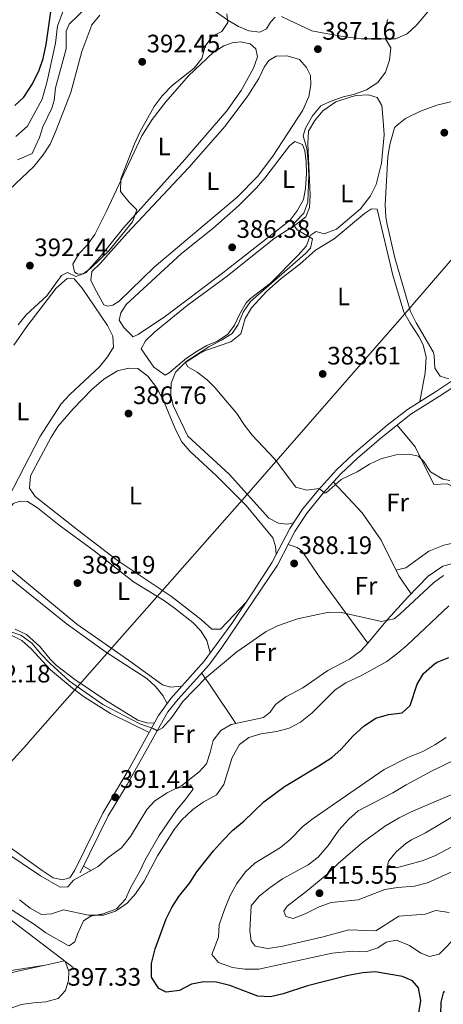
# Model space of a CAD drawing. Units: metres. Extents: x 601663 to 608627, y 4655142 to 4659871.
# Drawn here: x 603440 to 603608, y 4658208 to 4658598 of the extents above; entities that cross this region are included whole.
import ezdxf
from ezdxf.enums import TextEntityAlignment as Align

# ---------------------------------------------------------------- set-up
doc = ezdxf.new("R2010")
doc.units = ezdxf.units.M
doc.header["$MEASUREMENT"] = 0
doc.linetypes.add('DGN Style 3', pattern=[119.29134, 85.2081, -34.08324])
for name, color, linetype, lineweight in [('Nivel 1', 7, 'Continuous', 0), ('Nivel 13', 7, 'Continuous', 0), ('Nivel 21', 7, 'Continuous', 0), ('Nivel 36', 7, 'Continuous', 0), ('Nivel 37', 7, 'Continuous', 0), ('Nivel 4', 7, 'Continuous', 0), ('Nivel 41', 7, 'Continuous', 0), ('Nivel 5', 7, 'Continuous', 0), ('Nivel 7', 7, 'Continuous', 0)]:
    doc.layers.add(name, color=color, linetype=linetype, lineweight=lineweight)
doc.styles.add('Style-Arial', font='txt')
doc.styles.add('Style-Arial Narrow', font='txt')

# ---------------------------------------------------------------- blocks, each defined once
blk = doc.blocks.new('5PATER')
at = {"layer": 'Nivel 7', "linetype": 'Continuous', "lineweight": 0}
h = blk.add_hatch(color=51, dxfattribs=at)
edge = h.paths.add_edge_path()
edge.add_ellipse((0.001615066081285477, 0.002293527126312256), major_axis=(-1.095731442372465, -1.110710699892244), ratio=0.9994222409660318, start_angle=0, end_angle=360)

msp = doc.modelspace()

# ---------------------------------------------------------------- linework, layer by layer
at = {"layer": 'Nivel 1', "color": 7, "linetype": 'Continuous', "lineweight": 0}
msp.add_polyline3d([(603417.0300000012, 4658282.559999999, 393.74), (603443.0300000012, 4658311.039999999, 391.92), (603444.5199999996, 4658312.739999998, 391.82), (603461.9899999984, 4658332.559999999, 390.78), (603528.4100000001, 4658407.949999999, 386.53), (603529.9800000004, 4658409.719999999, 385.82), (603594.4299999997, 4658483.780000001, 381.64), (603596.6700000018, 4658486.350000001, 381.48), (603631.4299999997, 4658526.739999998, 380.21), (603657.379999999, 4658556.530000001, 379.59), (603658.8000000007, 4658558.149999999, 378.9), (603689.620000001, 4658593.469999999, 377.23), (603753.5899999999, 4658667.48, 377.47)], dxfattribs=at)
at = {"layer": 'Nivel 13', "color": 4, "linetype": 'Continuous', "lineweight": 0}
for points in [[(603491.1999999993, 4658634.899999999, 397.38), (603488.629999999, 4658631.920000002, 397.38), (603460.8599999994, 4658607.260000002, 397.33), (603457.4100000001, 4658601.870000001, 397.33), (603455.25, 4658595.780000001, 397.33), (603454.379999999, 4658589.09, 397.33), (603451.0899999999, 4658573.989999998, 397.43), (603449.0899999999, 4658566.850000001, 397.43), (603443.3399999999, 4658556.23, 397.43), (603438.6600000001, 4658552.109999999, 397.43)], [(603491.1999999993, 4658634.899999999, 397.38), (603488.3000000007, 4658628.289999999, 396.94), (603476.8900000006, 4658615.710000001, 396.84), (603467.3500000015, 4658603.91, 396.84), (603459.870000001, 4658596.649999999, 396.84), (603458.6799999997, 4658593.890000001, 396.84), (603458.6999999993, 4658586.77, 396.69), (603454.370000001, 4658571.32, 396.44), (603453.879999999, 4658566.390000001, 396.44), (603452.9899999984, 4658563.350000001, 396.49), (603449.4699999988, 4658555.940000001, 396.44), (603448.0700000003, 4658551.629999999, 396.44), (603445.1499999985, 4658545.399999999, 396.44), (603439.3399999999, 4658542.760000002, 396.44)], [(603434.0100000016, 4658268.77, 394.33), (603448.5199999996, 4658259, 394.13), (603456.2800000012, 4658254.530000001, 394.08), (603459.3500000015, 4658254.699999999, 394.03), (603461.5199999996, 4658257.23, 393.94), (603471.3099999987, 4658262.690000001, 393.49), (603475.3399999999, 4658266.289999999, 393.25), (603480.6099999994, 4658270.140000001, 393.05), (603484.1099999994, 4658274.580000002, 392.95), (603490.629999999, 4658285.34, 392.85), (603493.8000000007, 4658288.789999999, 392.85), (603498.629999999, 4658291.850000001, 392.8), (603504.4400000013, 4658294.780000001, 392.71), (603511.3399999999, 4658300.27, 392.71), (603514.2399999984, 4658303.41, 392.61), (603515.7199999988, 4658307.920000002, 392.56), (603516.8000000007, 4658312.609999999, 392.56), (603519.9499999993, 4658316.629999999, 392.51), (603523.9499999993, 4658318.969999999, 392.46), (603536.7800000012, 4658321.82, 392.51), (603539.4600000009, 4658323.890000001, 392.51), (603541.5899999999, 4658326.989999998, 392.51), (603545.6600000001, 4658329.920000002, 392.46), (603552.3900000006, 4658333.469999999, 392.26), (603562.3000000007, 4658340.390000001, 391.92), (603570.8000000007, 4658344.91, 391.92), (603575.3299999982, 4658348.149999999, 391.67), (603578.1400000006, 4658351.289999999, 391.23), (603585.879999999, 4658360.68, 390.64), (603593.9499999993, 4658369.5, 389.56), (603601.9499999993, 4658377.75, 389.21), (603607.7899999991, 4658381.739999998, 389.07), (603619.4499999993, 4658384.899999999, 388.77)], [(603433.5399999991, 4658243.969999999, 396.3), (603461.4899999984, 4658222.739999998, 396.1)]]:
    msp.add_polyline3d(points, dxfattribs=at)
at = {"layer": 'Nivel 21', "color": 7, "linetype": 'Continuous', "lineweight": 0}
msp.add_polyline3d([(603462.0599999987, 4658261.300000001, 393.34), (603473.1499999985, 4658283.899999999, 391.7), (603483.2399999984, 4658300.710000001, 390.7), (603495.2600000016, 4658322.609999999, 389.61), (603500.0599999987, 4658329.280000001, 389.26), (603513.3000000007, 4658344.09, 388.72), (603524.2100000009, 4658359.02, 387.94), (603532.620000001, 4658371.41, 387.26), (603540.2399999984, 4658383.379999999, 386.6), (603547.1999999993, 4658396.629999999, 385.87), (603552.2100000009, 4658404.330000002, 385.39), (603558.5300000012, 4658412.059999999, 384.86), (603565.6999999993, 4658419.969999999, 384.34), (603572.3999999985, 4658426.32, 383.89), (603585.7300000004, 4658437.649999999, 383.07), (603593.7600000016, 4658443.890000001, 382.79), (603605.2600000016, 4658451.109999999, 382.02), (603623.5799999982, 4658463.289999999, 381.15)], dxfattribs=at)
at = {"layer": 'Nivel 21', "color": 7, "linetype": 'DGN Style 3', "lineweight": 0}
msp.add_polyline3d([(603464.1799999997, 4658260.260000002, 393.34), (603475.2300000004, 4658282.760000002, 391.7), (603482.8099999987, 4658295.190000001, 390.93), (603498.9499999993, 4658324.02, 389.47), (603502.9800000004, 4658329.050000001, 389.2), (603515.120000001, 4658342.580000002, 388.72), (603520.3500000015, 4658349.489999998, 388.38), (603542.2800000012, 4658382.170000002, 386.6), (603549.2399999984, 4658395.440000001, 385.87), (603554.120000001, 4658402.93, 385.39), (603560.4400000013, 4658410.66, 384.85), (603567.3900000006, 4658418.32, 384.34), (603573.9800000004, 4658424.559999999, 383.89), (603583.4100000001, 4658432.609999999, 383.26), (603595.129999999, 4658441.960000001, 382.79), (603606.5399999991, 4658449.120000001, 382.02), (603620.8299999982, 4658458.489999998, 381.38)], dxfattribs=at)
at = {"layer": 'Nivel 36', "color": 92, "linetype": 'Continuous', "lineweight": 0, "extrusion": (-0.8054588721781172, -0.5087534887145156, 0.3039833761085703), "elevation": -2855932.365527848, "flags": 128}
msp.add_lwpolyline([(-3616189.557818582, 911689.0360886268), (-3616182.669295954, 911690.169735834), (-3616165.371021323, 911691.6182850404)], dxfattribs=at)
at = {"layer": 'Nivel 36', "color": 92, "linetype": 'Continuous', "lineweight": 0, "extrusion": (-0.06185804337063722, 0.03508669345285324, 0.9974680478155187), "elevation": 126506.302197683, "flags": 128}
msp.add_lwpolyline([(-4349575.130411442, -1768831.109303756), (-4349575.130411439, -1768834.624684246)], dxfattribs=at)
at = {"layer": 'Nivel 36', "color": 92, "linetype": 'Continuous', "lineweight": 0}
for points in [[(603613.0199999996, 4658614.719999999, 385), (603597.379999999, 4658596.149999999, 384.82), (603593.7199999988, 4658592.73, 384.76), (603589.0300000012, 4658590.84, 384.91), (603575.4400000013, 4658590.84, 385.84), (603568.370000001, 4658591.690000001, 386.43), (603560.7899999991, 4658593.09, 386.48), (603555.8900000006, 4658593.98, 387.15), (603546.6400000006, 4658598.260000002, 387.41), (603543.8599999994, 4658599.640000001, 388.94)], [(603541.4800000004, 4658599.309999999, 388.94), (603539.5599999987, 4658597.379999999, 389.18), (603537.9800000004, 4658594.789999999, 389.18), (603535.3599999994, 4658593.48, 389.18), (603531, 4658594.010000002, 389.53), (603526.9600000009, 4658595.609999999, 389.58), (603522.6600000001, 4658598.140000001, 389.84), (603512.0599999987, 4658605.550000001, 390.46)], [(603461.25, 4658501.41, 390.07), (603463.6400000006, 4658505.530000001, 390.07), (603466.9899999984, 4658508.949999999, 390.07), (603470.0199999996, 4658513.260000002, 390.07), (603474.6900000013, 4658522.530000001, 390.07), (603483.4100000001, 4658541.41, 389.59), (603488.6099999994, 4658552.330000002, 389.62), (603492.7300000004, 4658558.830000002, 389.63), (603498.1799999997, 4658565.75, 389.63), (603507.1499999985, 4658576.129999999, 389.55), (603516.8500000015, 4658585.379999999, 389.38), (603521.1099999994, 4658588.010000002, 389.41), (603524.3399999999, 4658589.170000002, 389.43), (603527.6799999997, 4658589.550000001, 389.33), (603531.4800000004, 4658588.800000001, 389.38), (603533.7100000009, 4658586.809999999, 389.58), (603534.370000001, 4658583.670000002, 389.73), (603532.8900000006, 4658579.16, 389.53), (603527.9499999993, 4658570.300000001, 389.27), (603522.2800000012, 4658562.210000001, 389.09), (603505.5899999999, 4658542.890000001, 389.18), (603481.3200000003, 4658515.91, 390.17), (603472.1099999994, 4658504.34, 390.17), (603466.4499999993, 4658498.039999999, 390.17), (603464.6499999985, 4658497.460000001, 390.17), (603463, 4658497.649999999, 390.17), (603461.8999999985, 4658498.460000001, 390.17), (603461.25, 4658501.41, 390.07)], [(603470.0700000003, 4658491.800000001, 388.45), (603468.4400000013, 4658495.07, 388.35), (603468.8200000003, 4658498.559999999, 388.35), (603472.1099999994, 4658501.73, 388.35), (603482.7899999991, 4658513.690000001, 388.25), (603507.2300000004, 4658539.73, 388.03), (603521.5799999982, 4658556.199999999, 388), (603530.5799999982, 4658568.199999999, 388.01), (603534.9499999993, 4658575.050000001, 388), (603537.0100000016, 4658579.489999998, 387.91), (603538.879999999, 4658582.199999999, 387.91), (603541.8599999994, 4658583.91, 387.86), (603546.1799999997, 4658584.050000001, 387.76), (603551.0799999982, 4658582.600000001, 387.71), (603553.8599999994, 4658579.390000001, 387.71), (603555.379999999, 4658576.199999999, 387.71), (603555.5899999999, 4658572.550000001, 387.76), (603554.7899999991, 4658567.890000001, 387.76), (603552.3099999987, 4658562.460000001, 387.76), (603540.4400000013, 4658544.27, 387.66), (603534.4499999993, 4658536.27, 387.54), (603526.3900000006, 4658527.989999998, 387.45), (603493.5500000007, 4658500.34, 387.81), (603479.5899999999, 4658486.75, 387.81), (603477.0799999982, 4658485.170000002, 387.81), (603475.0899999999, 4658484.77, 387.81), (603473.6099999994, 4658485.359999999, 387.81), (603470.0700000003, 4658491.800000001, 388.45)], [(603493.3900000006, 4658460.59, 386.14), (603488.3599999994, 4658467.91, 385.69), (603490.0100000016, 4658471.080000002, 385.69), (603493.6700000018, 4658474.489999998, 385.61), (603506.5399999991, 4658485.100000001, 385.4), (603522.4299999997, 4658496.77, 385.25), (603541.0399999991, 4658511.59, 384.96), (603549.4800000004, 4658517.07, 384.76), (603553.5399999991, 4658520.280000001, 384.66), (603555.0599999987, 4658523.93, 384.46), (603555.2399999984, 4658528.920000002, 384.37), (603554.3999999985, 4658549.289999999, 384.36), (603554.6000000015, 4658554.210000001, 384.41), (603557.0599999987, 4658558.390000001, 384.51), (603560.2399999984, 4658562.239999998, 384.44), (603565.4499999993, 4658565.809999999, 384.25), (603571.4899999984, 4658567.859999999, 384.23), (603573.4400000013, 4658568.27, 384.22), (603578.4299999997, 4658568.550000001, 384.12), (603581.8500000015, 4658567.59, 384.07), (603583.6700000018, 4658564.420000002, 384.07), (603584.1999999993, 4658558.48, 384.07), (603584.5199999996, 4658552.73, 384.07), (603583.5100000016, 4658541.48, 384.11), (603581.3999999985, 4658533.010000002, 384.12), (603579.1400000006, 4658528.559999999, 384.16), (603575.2399999984, 4658523.43, 384.21), (603565.6499999985, 4658515.379999999, 384.22), (603560.8500000015, 4658513.469999999, 384.22), (603557.620000001, 4658514.350000001, 384.51), (603555.3099999987, 4658512.780000001, 385.1), (603553.8000000007, 4658508.75, 385.2), (603550.4699999988, 4658505.010000002, 385.2), (603539.5300000012, 4658493.989999998, 385.1), (603531.6600000001, 4658487.809999999, 385.52), (603529.9600000009, 4658486.129999999, 385.59), (603527.4499999993, 4658481.830000002, 385.69), (603525.2899999991, 4658477.289999999, 385.74), (603522.6799999997, 4658473.690000001, 385.74), (603518.6000000015, 4658470.960000001, 385.79), (603514.3599999994, 4658469.280000001, 385.79), (603510.5399999991, 4658467.039999999, 385.79), (603506.370000001, 4658464.210000001, 385.79), (603499.4800000004, 4658458.330000002, 385.79), (603497.8000000007, 4658457.469999999, 385.79), (603493.3900000006, 4658460.59, 386.14)], [(603610.1400000006, 4658456.050000001, 381.58), (603606.7199999988, 4658457.010000002, 381.58), (603604.6999999993, 4658460.27, 381.58), (603604.3599999994, 4658465.309999999, 381.53), (603603.9600000009, 4658466.670000002, 381.53), (603597.2399999984, 4658478.23, 381.53), (603595.0599999987, 4658482.739999998, 381.53), (603594.1499999985, 4658485.370000001, 381.53), (603588.7600000016, 4658504.02, 381.48), (603585.7199999988, 4658517.170000002, 381.51), (603585.2600000016, 4658520.09, 381.53), (603585.0199999996, 4658525.080000002, 381.53), (603586.0199999996, 4658544, 381.82), (603586.8099999987, 4658548.93, 381.87), (603588.6700000018, 4658555.460000001, 381.84), (603589.1000000015, 4658556.100000001, 381.82), (603593.0599999987, 4658559.16, 381.63), (603598.9499999993, 4658562.07, 381.46), (603605.4499999993, 4658564.510000002, 381.35), (603613.0500000007, 4658566.399999999, 381.38)], [(603484.4899999984, 4658473.27, 386.73), (603481.5300000012, 4658476.370000001, 386.68), (603479.629999999, 4658479.25, 386.68), (603480.2399999984, 4658482.170000002, 386.58), (603482.3599999994, 4658485.469999999, 386.53), (603504.3099999987, 4658505.760000002, 386.38), (603516.75, 4658515.600000001, 386.38), (603526.9200000018, 4658524.649999999, 386.33), (603533.9699999988, 4658531.75, 386.35), (603537.2600000016, 4658535.52, 386.35), (603547.0399999991, 4658548.399999999, 385.99), (603549.1600000001, 4658550.149999999, 385.89), (603552.2100000009, 4658548.879999999, 385.94), (603553.2100000009, 4658546.440000001, 385.99), (603553.6600000001, 4658542.030000001, 386.18), (603553.8200000003, 4658537.43, 386.23), (603553.3900000006, 4658531.43, 386.23), (603552.5799999982, 4658527.059999999, 386.28), (603550.1799999997, 4658522.670000002, 386.28), (603547.3599999994, 4658518.969999999, 386.28), (603520, 4658497.539999999, 386.32), (603497.9499999993, 4658480.84, 386.3), (603487.1700000018, 4658473.609999999, 386.43), (603485.0100000016, 4658472.620000001, 386.43), (603484.4899999984, 4658473.27, 386.73)], [(603548.7300000004, 4658398.989999998, 385.81), (603546.1700000018, 4658398.370000001, 385.66), (603542.7699999996, 4658398.850000001, 385.66), (603538.9100000001, 4658400.850000001, 385.66), (603523.1499999985, 4658418.219999999, 385.59), (603506.8500000015, 4658433.27, 385.23), (603501.0799999982, 4658445.390000001, 385.12), (603500.1600000001, 4658449.57, 385.12), (603500.1900000013, 4658454.289999999, 385.07), (603501.9600000009, 4658458.719999999, 384.97), (603505.5199999996, 4658462.25, 384.87), (603511.4200000018, 4658466.109999999, 384.7), (603513.8000000007, 4658467.27, 384.63), (603523.8999999985, 4658470.640000001, 384.43), (603527.7699999996, 4658473.809999999, 384.34), (603529.5399999991, 4658479.899999999, 384.28), (603532.0700000003, 4658484.210000001, 384.1), (603538.1600000001, 4658490.789999999, 383.74), (603543.75, 4658495.719999999, 383.74), (603551.129999999, 4658501.43, 383.35), (603557.3599999994, 4658506.98, 383.05), (603564.8000000007, 4658511.530000001, 382.76), (603576.75, 4658521.539999999, 382.76), (603579.620000001, 4658523.440000001, 382.71), (603581.8500000015, 4658523.27, 382.76), (603587.9499999993, 4658497.059999999, 382.66), (603592.4299999997, 4658482.489999998, 382.66), (603594.8200000003, 4658478.109999999, 382.66), (603598.3599999994, 4658472.82, 382.66), (603600, 4658469.449999999, 382.51), (603601.1600000001, 4658464.550000001, 382.46), (603600.8500000015, 4658458.359999999, 382.46), (603598.7300000004, 4658447, 382.46)], [(603437.9499999993, 4658469.359999999, 389.49), (603443.0199999996, 4658476.719999999, 389.33), (603454.75, 4658491.93, 389.3), (603459.0500000007, 4658495.830000002, 389.3), (603461.8500000015, 4658495.600000001, 389.3), (603465.0399999991, 4658491.93, 389.3), (603475.0199999996, 4658477.100000001, 389.35), (603477.1799999997, 4658472.890000001, 389.35), (603477.4299999997, 4658468.57, 389.35), (603475.0500000007, 4658464.690000001, 389.35), (603471.9100000001, 4658460.789999999, 389.35), (603460.1099999994, 4658449.789999999, 389.4), (603456.6900000013, 4658446.129999999, 389.43), (603448.2199999988, 4658433.02, 389.71), (603429.3299999982, 4658396.670000002, 389.65)], [(603530.1799999997, 4658367.809999999, 386.89), (603519.8299999982, 4658356.73, 386.89), (603516.3599999994, 4658356.830000002, 386.84), (603512.1999999993, 4658360.539999999, 386.74), (603500.3299999982, 4658369.699999999, 386.44), (603478.9299999997, 4658384.059999999, 386.4), (603463.129999999, 4658396.16, 387.04), (603446.3200000003, 4658409.359999999, 387.33), (603444.1099999994, 4658412.699999999, 387.33), (603444.5100000016, 4658417.539999999, 387.28), (603452.6900000013, 4658432.91, 386.79), (603455.370000001, 4658437.129999999, 386.74), (603461.3999999985, 4658444.140000001, 386.75), (603468.8500000015, 4658451.73, 386.65), (603473.620000001, 4658455.940000001, 386.65), (603479.0199999996, 4658459.129999999, 386.7), (603483.2899999991, 4658460.239999998, 386.7), (603487.0399999991, 4658460.16, 386.65), (603490.9699999988, 4658457.07, 386.69), (603494.5500000007, 4658452.5, 386.65), (603497.370000001, 4658446.989999998, 386.65), (603501.6499999985, 4658436.640000001, 386.65), (603504.370000001, 4658431.210000001, 386.6), (603507.5700000003, 4658427.370000001, 386.6), (603518.2199999988, 4658417.559999999, 386.65), (603529.9600000009, 4658405.809999999, 386.65), (603540.4899999984, 4658393.02, 386.7), (603541.5500000007, 4658389.710000001, 386.65), (603541.8000000007, 4658386.34, 386.65)], [(603589.7899999991, 4658437.690000001, 383.71), (603596.8200000003, 4658429.050000001, 384.64), (603604.3000000007, 4658414.170000002, 385.62), (603609.6799999997, 4658414.370000001, 385.53), (603611.8599999994, 4658413.149999999, 385.53), (603614.6600000001, 4658409.75, 385.58), (603616.8099999987, 4658405.629999999, 385.97), (603618.1499999985, 4658402.440000001, 385.97), (603620.120000001, 4658393.02, 386.9), (603620.0199999996, 4658391.469999999, 387.44), (603617.3399999999, 4658391.129999999, 387.44), (603612.9100000001, 4658391.170000002, 387.49), (603608.2600000016, 4658390.140000001, 387.59), (603602.2399999984, 4658387.68, 387.79), (603593.1799999997, 4658381.109999999, 387.94), (603589.2399999984, 4658380.129999999, 387.89)], [(603595.2600000016, 4658370.850000001, 389.81), (603590.3399999999, 4658377.890000001, 388.72), (603583.379999999, 4658392.120000001, 387.1), (603575.8399999999, 4658402.859999999, 386.02), (603564.4800000004, 4658415.109999999, 385.28)], [(603504.4499999993, 4658334.199999999, 387.78), (603499.9600000009, 4658333.75, 387.63), (603496.8200000003, 4658334.73, 387.68), (603483.370000001, 4658344.460000001, 387.83), (603462.9100000001, 4658358.809999999, 388.42), (603429.7300000004, 4658386.080000002, 388.62), (603428.5, 4658389.09, 388.62), (603429.9899999984, 4658393.859999999, 388.57), (603432.5599999987, 4658399.140000001, 388.62), (603437.7199999988, 4658406.550000001, 388.62), (603440.4600000009, 4658407.48, 388.62), (603443.3500000015, 4658407.350000001, 388.62), (603447.2399999984, 4658404.879999999, 388.62), (603455.9100000001, 4658397.949999999, 388.57), (603469.7600000016, 4658387.859999999, 388.32), (603485.2800000012, 4658375.550000001, 388.12), (603497.5399999991, 4658367.969999999, 388.12), (603501.6099999994, 4658365.07, 388.15), (603508.8099999987, 4658359.370000001, 388.27), (603511.9800000004, 4658356.080000002, 388.42), (603514.3099999987, 4658352.27, 388.42), (603515.6999999993, 4658347.370000001, 388.42)], [(603546.5799999982, 4658390.370000001, 386.81), (603550.1099999994, 4658389.120000001, 386.86), (603552.0100000016, 4658387.879999999, 387.6), (603559.1600000001, 4658377.219999999, 388.33), (603578.1400000006, 4658351.289999999, 391.63)], [(603434.1900000013, 4658378.75, 389.9), (603458.7199999988, 4658359.050000001, 389.73), (603474.25, 4658347.830000002, 389.44), (603490.6099999994, 4658337.280000001, 389.26), (603493.9699999988, 4658334.100000001, 389.16), (603496.9600000009, 4658330.52, 389.21), (603498.620000001, 4658327.289999999, 389.16)], [(603436.2899999991, 4658354.73, 390.93), (603441.0399999991, 4658352.309999999, 390.93), (603444.8399999999, 4658349.050000001, 390.88), (603452.4800000004, 4658340.73, 390.88), (603461.1000000015, 4658333.41, 390.8), (603465.8900000006, 4658329.809999999, 390.69), (603476.2100000009, 4658323.330000002, 390.38), (603491.5199999996, 4658315.800000001, 390.09)], [(603493.629999999, 4658319.649999999, 389.6), (603491.0399999991, 4658319.5, 389.16), (603487.0300000012, 4658320.719999999, 389.01), (603474.1900000013, 4658328.609999999, 389.37), (603462.0399999991, 4658336.809999999, 389.47), (603454.7899999991, 4658342.41, 389.45), (603452.2699999996, 4658344.84, 389.45), (603448.2300000004, 4658349.899999999, 389.5), (603442.9600000009, 4658354.710000001, 389.65), (603438.4200000018, 4658356.82, 389.75)], [(603424.9800000004, 4658253.239999998, 395.3), (603446.1400000006, 4658239.710000001, 395.3), (603450.6600000001, 4658236.41, 395.3), (603459.4800000004, 4658231.41, 395.3), (603459.8999999985, 4658231.25, 395.3), (603462.120000001, 4658232.82, 395.3), (603463.1000000015, 4658235.949999999, 395.3), (603465.5, 4658241.190000001, 395.3), (603468.4800000004, 4658242.989999998, 395.25), (603473.3299999982, 4658243.940000001, 394.96), (603477.9800000004, 4658245.670000002, 394.45), (603478.6999999993, 4658246.07, 394.41), (603482.129999999, 4658249.699999999, 394.36), (603484.1600000001, 4658254.309999999, 394.37), (603487.6900000013, 4658260.629999999, 394.32), (603489.8200000003, 4658265.149999999, 394.32), (603495.4800000004, 4658275.050000001, 394.22), (603502.379999999, 4658285.039999999, 394.22), (603505.8099999987, 4658289.080000002, 394.22), (603508.9400000013, 4658293.390000001, 394.02), (603507.879999999, 4658295.07, 393.82), (603502.1900000013, 4658293.649999999, 393.04)], [(603450.3399999999, 4658223.66, 396.86), (603423.1499999985, 4658219.43, 397.2), (603418.1700000018, 4658219, 397.57), (603414.3099999987, 4658219.219999999, 397.89), (603409.4100000001, 4658220.18, 397.98), (603403.6799999997, 4658221.699999999, 398.39), (603389.4299999997, 4658227.050000001, 398.53), (603386.8999999985, 4658229.120000001, 398.48), (603383.75, 4658233.760000002, 398.44), (603379.5899999999, 4658244.399999999, 398.34), (603371.5, 4658258.18, 398.24), (603373.6799999997, 4658262.149999999, 398.24), (603377.1799999997, 4658266.68, 398.09), (603377.7800000012, 4658271.66, 398), (603376.7600000016, 4658282.73, 397.89), (603376.9499999993, 4658286.109999999, 397.75), (603379.4800000004, 4658285.670000002, 397.35), (603383.4800000004, 4658284.550000001, 397.2), (603385.9299999997, 4658284.379999999, 397.16)], [(603462.0599999987, 4658261.300000001, 393.34), (603460.120000001, 4658258.210000001, 393.39), (603457.1799999997, 4658257.460000001, 393.39), (603453.5700000003, 4658258.219999999, 393.39), (603449.0899999999, 4658261.059999999, 393.39), (603436.9600000009, 4658269.780000001, 393.41)], [(603458.3200000003, 4658225.149999999, 396.48), (603459.6999999993, 4658221.09, 396.68), (603459.6000000015, 4658217.710000001, 397.17), (603458.3900000006, 4658213.600000001, 397.17), (603455.5, 4658210.359999999, 397.27), (603450.6600000001, 4658209.080000002, 397.96), (603445.75, 4658208.670000002, 399.1), (603440.8999999985, 4658207.98, 399.94), (603421.1400000006, 4658200.91, 400.76)], [(603430.9400000013, 4658219.199999999, 399.76), (603440.6799999997, 4658221.460000001, 399.04), (603450.3399999999, 4658223.66, 397.64), (603458.0700000003, 4658225.330000002, 396.12)]]:
    msp.add_polyline3d(points, dxfattribs=at)
at = {"layer": 'Nivel 4', "color": 30, "linetype": 'Continuous', "lineweight": 30, "elevation": 400, "flags": 128}
for points in [[(603438.3000000007, 4658564.300000001), (603441.9499999993, 4658567.719999999), (603445.2699999996, 4658572.969999999), (603447.9800000004, 4658578.32), (603449.6099999994, 4658583.050000001), (603450.7199999988, 4658588.559999999), (603453.1600000001, 4658605.170000002)], [(603513.2300000004, 4658217), (603508.3099999987, 4658216.109999999), (603503.5, 4658213.52), (603498.2199999988, 4658212.91), (603495.2899999991, 4658214.370000001), (603492.5300000012, 4658218.59), (603492.3999999985, 4658219.210000001), (603492.3999999985, 4658224.219999999), (603493.8399999999, 4658230.07), (603498.25, 4658241.969999999), (603500.4499999993, 4658246.52), (603503.3200000003, 4658250.850000001), (603507.5599999987, 4658256.170000002), (603510.3900000006, 4658260.57), (603516.9699999988, 4658268.890000001), (603520.5799999982, 4658272.890000001), (603524.620000001, 4658277.149999999), (603528.9600000009, 4658280.710000001), (603536.9200000018, 4658288.390000001), (603545.1499999985, 4658294.41), (603558.7699999996, 4658302.550000001), (603563.879999999, 4658305.93), (603567.6000000015, 4658309.260000002), (603572.1799999997, 4658314.399999999), (603576.7199999988, 4658318.43), (603581.2399999984, 4658321.530000001), (603586.3200000003, 4658322.899999999), (603591.6700000018, 4658323.66), (603594.8999999985, 4658326.539999999), (603597.6600000001, 4658334.93), (603600.120000001, 4658339.27), (603604.4499999993, 4658343.100000001), (603605.5500000007, 4658343.690000001), (603610.1700000018, 4658345.609999999)], [(603596.5300000012, 4658193.98), (603599.1099999994, 4658209.530000001), (603598.1400000006, 4658214.550000001), (603595.7399999984, 4658217.420000002), (603591.879999999, 4658219.050000001), (603581.0700000003, 4658220.98), (603576.0899999999, 4658220.57), (603570.2600000016, 4658219.440000001), (603554.2800000012, 4658215.390000001), (603544.5199999996, 4658212.289999999), (603539.5899999999, 4658211.09), (603534.5899999999, 4658211.330000002)], [(603534.5899999999, 4658211.330000002), (603523.3999999985, 4658215.57), (603518.2399999984, 4658216.890000001), (603513.2300000004, 4658217)], [(603608.3500000015, 4658213.280000001), (603607.9400000013, 4658212.640000001), (603607, 4658208.890000001), (603606.879999999, 4658203.890000001)]]:
    msp.add_lwpolyline(points, dxfattribs=at)
at = {"layer": 'Nivel 5', "color": 30, "linetype": 'Continuous', "lineweight": 0, "flags": 128}
for points, elevation in [([(603472.0399999991, 4658600.23), (603468.8599999994, 4658596.350000001), (603464.8500000015, 4658585.809999999), (603460.5300000012, 4658569.559999999), (603454.4899999984, 4658553.899999999), (603452.2899999991, 4658549.080000002), (603449.5899999999, 4658544.870000001), (603445.8200000003, 4658540.129999999), (603436.0399999991, 4658530.960000001)], 395), ([(603439.6600000001, 4658477.41), (603442.7699999996, 4658481.32), (603451.0300000012, 4658488.899999999), (603456.7899999991, 4658497.030000001), (603459.1999999993, 4658498.219999999), (603462.4499999993, 4658496.550000001), (603465.3900000006, 4658497.640000001), (603468.4200000018, 4658499.82), (603475.5799999982, 4658506.809999999), (603484.8599999994, 4658518.219999999), (603486.6099999994, 4658523), (603483.4899999984, 4658526.23), (603480.1799999997, 4658530.27), (603480.2800000012, 4658535.289999999), (603485.6499999985, 4658549.210000001), (603487.7699999996, 4658553.739999998), (603493.5500000007, 4658564.02), (603496.6499999985, 4658568.219999999), (603500.6700000018, 4658572.309999999), (603509.3000000007, 4658579.109999999), (603512.4200000018, 4658583.02), (603513.7300000004, 4658587.830000002), (603516.6600000001, 4658591.84), (603520.25, 4658593.66), (603522.6700000018, 4658597.260000002), (603522.3200000003, 4658600.710000001)], 390), ([(603610.5700000003, 4658415.699999999), (603607.75, 4658416.210000001), (603602.8599999994, 4658419.210000001), (603600.0899999999, 4658423.41), (603598.1900000013, 4658425.300000001), (603594.2899999991, 4658426.140000001), (603589.3000000007, 4658425.93), (603583.2300000004, 4658424.359999999), (603578.7100000009, 4658422.219999999), (603573.8999999985, 4658419.210000001), (603567.5300000012, 4658416.109999999), (603561.6499999985, 4658410.780000001), (603560.9499999993, 4658410.780000001), (603558.870000001, 4658412.59), (603553.9100000001, 4658411.870000001), (603549.6499999985, 4658413.129999999), (603541.1799999997, 4658424.32), (603532.3200000003, 4658433.75), (603529.25, 4658437.699999999), (603526.2199999988, 4658442.330000002), (603517.5899999999, 4658452.550000001), (603514.5399999991, 4658455.559999999), (603510.5700000003, 4658458.600000001), (603506.7800000012, 4658460.75), (603505.8099999987, 4658462.620000001), (603515.129999999, 4658468.760000002), (603520.1900000013, 4658471.32), (603524.4100000001, 4658473.989999998), (603526.7199999988, 4658477.559999999), (603528.8000000007, 4658482.440000001), (603531.5899999999, 4658486.620000001), (603553.4699999988, 4658505.68), (603555.4200000018, 4658507.859999999), (603556.1700000018, 4658511.510000002), (603550.1600000001, 4658515.129999999), (603548.7399999984, 4658517.02), (603549.3000000007, 4658518.09), (603552.75, 4658521.699999999), (603554.3900000006, 4658526.07), (603554.75, 4658536.629999999), (603554.4400000013, 4658542.170000002), (603553.9600000009, 4658547.300000001), (603552.5599999987, 4658552.300000001), (603553.4200000018, 4658555.43), (603556.2399999984, 4658560.210000001), (603559.4699999988, 4658564.199999999), (603563.2600000016, 4658565.949999999), (603567.9699999988, 4658567.629999999), (603572.8599999994, 4658568.879999999), (603577.629999999, 4658570.539999999), (603582.120000001, 4658573.489999998), (603585.0500000007, 4658577.539999999), (603586.6700000018, 4658582.289999999), (603587.1700000018, 4658587.27), (603585.1499999985, 4658590.84), (603585, 4658593.57), (603585.8599999994, 4658598.489999998)], 385), ([(603608.120000001, 4658378.080000002), (603604.1099999994, 4658375.190000001), (603590.7800000012, 4658362.710000001), (603588.5, 4658360.940000001), (603583.5599999987, 4658359.760000002), (603567.6499999985, 4658363.390000001), (603562.6799999997, 4658363.530000001), (603550.2399999984, 4658360.859999999), (603542.3200000003, 4658358.109999999), (603537.8200000003, 4658355.91), (603526.1900000013, 4658347.800000001)], 390), ([(603440.1799999997, 4658249.449999999), (603444.370000001, 4658246.140000001), (603448.8999999985, 4658243.629999999), (603452.8099999987, 4658244), (603457.620000001, 4658245.5), (603467.4699999988, 4658243.440000001), (603473.3999999985, 4658243.390000001), (603478.1400000006, 4658244.969999999), (603482.8299999982, 4658248.16), (603486.1499999985, 4658251.899999999), (603489.5199999996, 4658256.84), (603494.7800000012, 4658267), (603501.3599999994, 4658277.309999999), (603504.4699999988, 4658281.210000001), (603508.7600000016, 4658285.34), (603512.8999999985, 4658288.190000001), (603518.129999999, 4658291.18), (603521.0799999982, 4658295.23), (603524.4499999993, 4658305.940000001), (603527.3200000003, 4658311.030000001), (603531.0100000016, 4658313.850000001), (603535.8000000007, 4658315.300000001), (603542.120000001, 4658316.170000002), (603546.9200000018, 4658317.580000002), (603551.4200000018, 4658319.879999999), (603556.0100000016, 4658323.68), (603565.2100000009, 4658332.719999999), (603569.3500000015, 4658335.52), (603575.5799999982, 4658338.469999999), (603585.5899999999, 4658344.030000001), (603589.620000001, 4658346.989999998), (603593.6400000006, 4658350.48), (603610.1400000006, 4658365.989999998)], 395), ([(603526.1900000013, 4658347.800000001), (603514.0899999999, 4658337.66), (603504.8999999985, 4658328.129999999), (603500.3399999999, 4658321.629999999), (603496.7899999991, 4658317.609999999), (603494.7100000009, 4658316.449999999), (603493.120000001, 4658317.440000001), (603487.8599999994, 4658319.219999999), (603473.1799999997, 4658326.940000001), (603460.0300000012, 4658336.199999999), (603452.1600000001, 4658343.300000001), (603448.5700000003, 4658346.949999999), (603445.0100000016, 4658351.289999999), (603440.6799999997, 4658354.440000001), (603424.9800000004, 4658359.710000001)], 390), ([(603521.3200000003, 4658245.629999999), (603523.620000001, 4658251.149999999), (603526.1999999993, 4658255.91), (603529.7100000009, 4658260.649999999), (603533.3999999985, 4658264.030000001), (603543.4800000004, 4658270.289999999), (603547.3399999999, 4658273.469999999), (603552.5599999987, 4658278.649999999), (603556.4499999993, 4658281.789999999), (603584.5300000012, 4658301.190000001), (603594.0100000016, 4658305.870000001), (603599.8500000015, 4658308.34), (603604.6999999993, 4658311), (603609.0799999982, 4658313.870000001)], 405), ([(603531.8599999994, 4658247.07), (603535.0599999987, 4658250.91), (603539.370000001, 4658254.420000002), (603544.2699999996, 4658257.780000001), (603554.4200000018, 4658263.43), (603558.4800000004, 4658266.350000001), (603562.4200000018, 4658271.07), (603566.5799999982, 4658277.050000001), (603570.5599999987, 4658281.510000002), (603574.3399999999, 4658284.789999999), (603587.9800000004, 4658291.940000001), (603593.2800000012, 4658295.109999999), (603603.5899999999, 4658300.620000001), (603617.379999999, 4658307.399999999)], 410), ([(603595.3599999994, 4658273.289999999), (603600.9800000004, 4658275.989999998), (603615.2699999996, 4658284.609999999), (603625.9899999984, 4658289.800000001), (603630.2899999991, 4658292.34), (603635.3399999999, 4658296.02), (603643.6099999994, 4658303.649999999), (603648.6099999994, 4658306.390000001), (603651.4100000001, 4658305.940000001), (603651.6000000015, 4658304.02), (603649.7600000016, 4658301.07), (603638.7800000012, 4658288.940000001), (603635.370000001, 4658284.550000001), (603631.3399999999, 4658281.010000002), (603604.6499999985, 4658266.879999999), (603599.6799999997, 4658264.91), (603589.4299999997, 4658262.190000001), (603585.8399999999, 4658263.199999999), (603586.3599999994, 4658264.93), (603589.3900000006, 4658268.48), (603593.1600000001, 4658271.789999999), (603595.3599999994, 4658273.289999999)], 420), ([(603561.9499999993, 4658259.620000001), (603566.3200000003, 4658263.949999999), (603576.0199999996, 4658272.199999999), (603585.1700000018, 4658278.830000002), (603590.4800000004, 4658281.98), (603595.0399999991, 4658284.23), (603616.9299999997, 4658293.609999999)], 415), ([(603611.3200000003, 4658260.640000001), (603601.7699999996, 4658256.18), (603596.629999999, 4658254.890000001), (603589.8000000007, 4658254.420000002), (603584.879999999, 4658253.530000001), (603574.2199999988, 4658249.539999999), (603563.5799999982, 4658248.399999999), (603558.8900000006, 4658246.670000002), (603553.3599999994, 4658243.969999999), (603548.5399999991, 4658242.080000002), (603545.6400000006, 4658242.920000002), (603544.8299999982, 4658245.030000001), (603546.1099999994, 4658246.949999999), (603554.2300000004, 4658253.18), (603561.9499999993, 4658259.620000001)], 415), ([(603613.5899999999, 4658235.359999999), (603606.3099999987, 4658227.949999999), (603602.5100000016, 4658227.039999999), (603599.0500000007, 4658228.379999999), (603594.5599999987, 4658231.440000001), (603589.5199999996, 4658233.460000001), (603585.3299999982, 4658232.77), (603582.0700000003, 4658230.43), (603577.3200000003, 4658228.859999999), (603572.0899999999, 4658229.09), (603563.9400000013, 4658228.399999999), (603534.9600000009, 4658222.07), (603529.4299999997, 4658221.989999998), (603524.4899999984, 4658222.739999998), (603519.0300000012, 4658224.710000001), (603516.3099999987, 4658227.870000001), (603518.9299999997, 4658234.640000001), (603519.2100000009, 4658239.640000001), (603521.3200000003, 4658245.629999999)], 405), ([(603610.379999999, 4658244.420000002), (603605.1000000015, 4658245.27), (603600.870000001, 4658243.879999999), (603590.370000001, 4658242.989999998), (603581.2300000004, 4658237.149999999), (603570.5799999982, 4658237.629999999), (603559.8900000006, 4658234.640000001), (603543.7800000012, 4658230.960000001), (603538.4299999997, 4658230.199999999), (603533.5199999996, 4658231.07), (603531.870000001, 4658233.289999999), (603531.3399999999, 4658237.190000001), (603531.8599999994, 4658247.07)], 410)]:
    msp.add_lwpolyline(points, dxfattribs=dict(at, elevation=elevation))

# ---------------------------------------------------------------- block references
at = {"layer": 'Nivel 7', "color": 51, "linetype": 'Continuous', "lineweight": 0}
for p in [(603558.3200000003, 4658586.699999999, 387.16), (603488.7699999996, 4658581.670000002, 392.45), (603608.3900000006, 4658553.580000002, 381.42), (603524.3900000006, 4658508.140000001, 386.38), (603444.3000000007, 4658500.899999999, 392.14), (603560.2300000004, 4658457.949999999, 383.61), (603483.3599999994, 4658442.260000002, 386.76), (603548.9299999997, 4658382.830000002, 388.19), (603463.1400000006, 4658375.050000001, 388.19), (603478.0700000003, 4658290.129999999, 391.41), (603558.9499999993, 4658252.120000001, 415.55)]:
    msp.add_blockref('5PATER', p, dxfattribs=at)

# ---------------------------------------------------------------- texts
at = {"layer": 'Nivel 37', "color": 92, "linetype": 'Continuous', "lineweight": 0, "style": 'Style-Arial Narrow'}
for s, p in [('L', (603497.4831471033, 4658548.079980001, 389.4)), ('L', (603516.7331471033, 4658534.34998, 387.75)), ('L', (603546.6931471042, 4658535.149979997, 386.28)), ('L', (603569.743147105, 4658529.539979998, 384.24)), ('L', (603568.5231471024, 4658488.659979999, 383.11)), ('L', (603441.5231471024, 4658443.109979998, 389.57)), ('L', (603486.043147102, 4658409.719979998, 386.76)), ('Fr', (603589.9024934918, 4658407.04998, 385.94)), ('Fr', (603577.3924934901, 4658373.989980001, 388.94)), ('L', (603481.3531471044, 4658371.829980001, 388.17)), ('Fr', (603537.3424934894, 4658347.68998, 390.88)), ('Fr', (603505.1224934906, 4658315.219979998, 391.34))]:
    msp.add_text(s, height=6.99996, dxfattribs=at).set_placement(p, align=Align.MIDDLE_CENTER)
at = {"layer": 'Nivel 41', "color": 7, "linetype": 'Continuous', "lineweight": 0, "style": 'Style-Arial'}
for s, p in [('387.16', (603560.0500000007, 4658590.449999999, 387.16)), ('392.45', (603490.5100000016, 4658585.420000002, 392.45)), ('386.38', (603526.129999999, 4658511.890000001, 386.38)), ('392.14', (603446.0399999991, 4658504.649999999, 392.14)), ('383.61', (603562.0599999987, 4658461.699999999, 383.61)), ('386.76', (603485.1000000015, 4658446.010000002, 386.76)), ('388.19', (603550.6700000018, 4658386.580000002, 388.19)), ('388.19', (603464.879999999, 4658378.800000001, 388.19)), ('392.18', (603423.3200000003, 4658335.66, 392.18)), ('391.41', (603479.8999999985, 4658293.879999999, 391.41)), ('415.55', (603560.6799999997, 4658255.870000001, 415.55)), ('397.33', (603459.1799999997, 4658215.449999999, 397.33))]:
    msp.add_text(s, height=6.99996, dxfattribs=at).set_placement(p)

doc.saveas('drawing.dxf')
